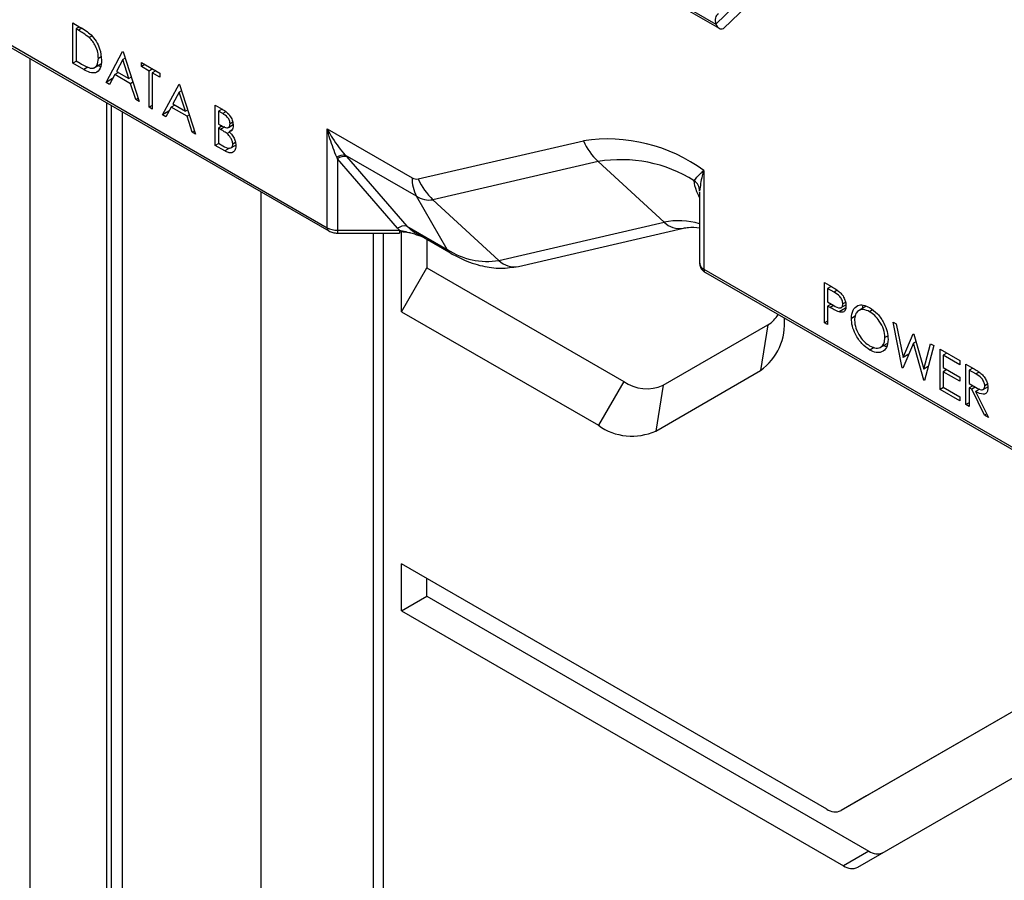
# Model space of a CAD drawing. Extents: x 0 to 2940, y 0 to 2049.
# Drawn here: x 2334 to 2379, y 1430 to 1469 of the extents above; entities that cross this region are included whole.
import ezdxf

# ---------------------------------------------------------------- set-up
doc = ezdxf.new("R2010")
doc.units = 0
doc.header["$LTSCALE"] = 5
doc.header["$MEASUREMENT"] = 0
doc.layers.get('0').update_dxf_attribs({"linetype": 'CONTINUOUS'})

msp = doc.modelspace()

# ---------------------------------------------------------------- linework, layer by layer
at = {"color": 7, "linetype": 'Continuous', "lineweight": 25}
for p, q in [((2324.927, 1492.486), (2365.708, 1468.943)), ((2291.601, 1492.352), (2348.121, 1459.724)), ((2291.668, 1492.203), (2348.188, 1459.575)), ((2324.931, 1492.373), (2365.856, 1468.748)), ((2365.708, 1468.943), (2372.717, 1475.689)), ((2366.053, 1468.744), (2373.177, 1475.6)), ((2336.61, 1468.99), (2336.929, 1468.806)), ((2336.61, 1467.165), (2336.61, 1468.99)), ((2336.914, 1468.815), (2336.752, 1468.721)), ((2336.752, 1468.721), (2336.752, 1467.27)), ((2336.863, 1468.657), (2336.752, 1468.721)), ((2337.473, 1468.397), (2337.349, 1468.325)), ((2338.11, 1466.299), (2338.86, 1467.692)), ((2338.86, 1467.692), (2338.88, 1467.68)), ((2338.88, 1467.68), (2339.61, 1465.433)), ((2334.661, 1467.384), (2334.661, 1293.426)), ((2336.772, 1467.258), (2336.61, 1467.165)), ((2337.1, 1466.882), (2336.61, 1467.165)), ((2336.752, 1467.27), (2336.933, 1467.165)), ((2337.543, 1466.943), (2337.876, 1467.135)), ((2337.882, 1467.455), (2337.765, 1467.388)), ((2338.868, 1467.331), (2338.582, 1466.799)), ((2338.973, 1467.392), (2338.868, 1467.331)), ((2339.147, 1466.473), (2338.868, 1467.331)), ((2339.711, 1467.2), (2340.542, 1466.721)), ((2339.711, 1467.013), (2339.711, 1467.2)), ((2339.873, 1467.107), (2339.711, 1467.013)), ((2338.505, 1466.656), (2338.265, 1466.21)), ((2338.667, 1466.75), (2338.505, 1466.656)), ((2339.222, 1466.242), (2338.505, 1466.656)), ((2338.582, 1466.799), (2339.147, 1466.473)), ((2340.055, 1466.814), (2339.711, 1467.013)), ((2340.218, 1466.908), (2340.055, 1466.814)), ((2340.055, 1465.176), (2340.055, 1466.814)), ((2340.359, 1466.826), (2340.197, 1466.732)), ((2340.197, 1466.732), (2340.197, 1465.094)), ((2340.542, 1466.533), (2340.197, 1466.732)), ((2340.542, 1466.721), (2340.542, 1466.533)), ((2338.404, 1466.469), (2338.11, 1466.299)), ((2338.265, 1466.21), (2338.11, 1466.299)), ((2339.252, 1466.533), (2339.147, 1466.473)), ((2339.327, 1466.303), (2339.222, 1466.242)), ((2339.455, 1465.522), (2339.222, 1466.242)), ((2340.663, 1464.825), (2341.413, 1466.217)), ((2341.413, 1466.217), (2341.434, 1466.206)), ((2341.434, 1466.206), (2342.163, 1463.959)), ((2341.422, 1465.857), (2341.136, 1465.325)), ((2341.527, 1465.917), (2341.422, 1465.857)), ((2341.701, 1464.998), (2341.422, 1465.857)), ((2338.153, 1294.331), (2338.153, 1465.368)), ((2339.561, 1465.583), (2339.455, 1465.522)), ((2339.61, 1465.433), (2339.455, 1465.522)), ((2341.136, 1465.325), (2341.701, 1464.998)), ((2340.197, 1465.258), (2340.055, 1465.176)), ((2340.197, 1465.094), (2340.055, 1465.176)), ((2340.958, 1464.995), (2340.663, 1464.825)), ((2341.059, 1465.182), (2340.818, 1464.735)), ((2341.221, 1465.275), (2341.059, 1465.182)), ((2341.775, 1464.768), (2341.059, 1465.182)), ((2341.806, 1465.059), (2341.701, 1464.998)), ((2343.055, 1465.27), (2343.364, 1465.092)), ((2343.055, 1463.444), (2343.055, 1465.27)), ((2343.359, 1465.094), (2343.197, 1465.001)), ((2343.197, 1465.001), (2343.197, 1464.415)), ((2343.389, 1464.889), (2343.197, 1465.001)), ((2340.818, 1464.735), (2340.663, 1464.825)), ((2341.881, 1464.829), (2341.775, 1464.768)), ((2342.009, 1464.048), (2341.775, 1464.768)), ((2343.197, 1464.415), (2343.292, 1464.36)), ((2343.843, 1464.497), (2343.724, 1464.428)), ((2342.115, 1464.109), (2342.009, 1464.048)), ((2342.163, 1463.959), (2342.009, 1464.048)), ((2343.371, 1464.329), (2343.197, 1464.228)), ((2343.197, 1464.228), (2343.197, 1463.549)), ((2343.291, 1464.174), (2343.197, 1464.228)), ((2343.7, 1464.047), (2343.587, 1463.982)), ((2343.649, 1464.265), (2343.86, 1464.387)), ((2343.81, 1464.14), (2343.683, 1464.066)), ((2343.874, 1464.366), (2343.849, 1464.38)), ((2348.121, 1464.205), (2351.964, 1461.987)), ((2348.121, 1459.724), (2348.121, 1464.205)), ((2343.217, 1463.538), (2343.055, 1463.444)), ((2343.197, 1463.549), (2343.399, 1463.433)), ((2343.969, 1463.578), (2343.846, 1463.506)), ((2352.242, 1461.928), (2359.714, 1463.656)), ((2343.483, 1463.197), (2343.055, 1463.444)), ((2343.765, 1463.337), (2343.983, 1463.463)), ((2351.308, 1459.698), (2348.581, 1462.847)), ((2348.581, 1462.847), (2348.581, 1459.614)), ((2352.158, 1461.149), (2348.937, 1463.009)), ((2348.992, 1462.947), (2351.719, 1459.797)), ((2360.38, 1462.718), (2352.908, 1460.99)), ((2363.365, 1459.969), (2360.38, 1462.718)), ((2365.168, 1462.312), (2365.168, 1457.844)), ((2364.978, 1461.329), (2364.978, 1458.109)), ((2353.548, 1458.741), (2352.158, 1461.149)), ((2355.893, 1458.241), (2352.908, 1460.99)), ((2355.893, 1458.241), (2363.365, 1459.969)), ((2348.581, 1459.614), (2351.386, 1459.614)), ((2351.896, 1459.485), (2351.386, 1459.536)), ((2351.483, 1455.921), (2351.483, 1459.526)), ((2351.719, 1459.797), (2353.548, 1458.741)), ((2356.772, 1457.974), (2364.244, 1459.702)), ((2348.581, 1459.476), (2351.386, 1459.476)), ((2350.196, 1459.476), (2350.196, 1426.942)), ((2350.655, 1459.476), (2350.655, 1426.677)), ((2352.15, 1459.471), (2353.721, 1458.565)), ((2352.632, 1459.193), (2352.632, 1457.911)), ((2351.483, 1455.921), (2352.632, 1457.911)), ((2352.632, 1457.911), (2361.542, 1452.768)), ((2365.168, 1457.844), (2387.259, 1445.091)), ((2365.235, 1457.695), (2387.326, 1444.942)), ((2370.628, 1457.241), (2370.938, 1457.062)), ((2370.628, 1455.416), (2370.628, 1457.241)), ((2370.932, 1457.066), (2370.77, 1456.972)), ((2370.77, 1456.972), (2370.77, 1456.364)), ((2371.059, 1456.805), (2370.77, 1456.972)), ((2370.77, 1456.364), (2371.046, 1456.2)), ((2370.93, 1456.269), (2370.77, 1456.176)), ((2370.77, 1456.176), (2370.77, 1455.334)), ((2370.883, 1456.111), (2370.77, 1456.176)), ((2371.585, 1456.082), (2371.285, 1455.909)), ((2371.383, 1456.105), (2371.597, 1456.228)), ((2371.584, 1456.344), (2371.459, 1456.271)), ((2372.518, 1456.167), (2372.12, 1455.937)), ((2372.341, 1456.064), (2372.372, 1456.217)), ((2372.805, 1455.998), (2372.672, 1455.921)), ((2351.483, 1455.921), (2360.393, 1450.777)), ((2370.77, 1455.498), (2370.628, 1455.416)), ((2372.014, 1455.717), (2371.844, 1455.618)), ((2363.33, 1452.591), (2368.07, 1455.328)), ((2368.07, 1455.328), (2367.733, 1453.257)), ((2370.77, 1455.334), (2370.628, 1455.416)), ((2373.729, 1455.451), (2373.875, 1455.366)), ((2374.149, 1453.383), (2373.729, 1455.451)), ((2373.875, 1455.366), (2374.185, 1453.849)), ((2373.486, 1454.82), (2373.364, 1454.75)), ((2374.185, 1453.849), (2374.645, 1454.922)), ((2374.645, 1454.922), (2374.666, 1454.91)), ((2374.666, 1454.91), (2375.117, 1453.32)), ((2372.883, 1454.304), (2372.677, 1454.186)), ((2373.119, 1454.286), (2373.469, 1454.488)), ((2374.651, 1454.489), (2374.17, 1453.371)), ((2374.766, 1454.556), (2374.651, 1454.489)), ((2375.127, 1452.819), (2374.651, 1454.489)), ((2375.117, 1453.32), (2375.428, 1454.47)), ((2375.573, 1454.386), (2375.147, 1452.807)), ((2375.428, 1454.47), (2375.573, 1454.386)), ((2375.857, 1454.223), (2376.749, 1453.708)), ((2375.857, 1452.397), (2375.857, 1454.223)), ((2374.438, 1453.995), (2374.185, 1453.849)), ((2376.161, 1454.047), (2375.999, 1453.953)), ((2375.999, 1453.953), (2375.999, 1453.392)), ((2376.749, 1453.52), (2375.999, 1453.953)), ((2376.749, 1453.708), (2376.749, 1453.52)), ((2362.993, 1450.52), (2367.733, 1453.257)), ((2374.183, 1453.402), (2374.149, 1453.383)), ((2374.17, 1453.371), (2374.149, 1453.383)), ((2375.316, 1453.435), (2375.117, 1453.32)), ((2375.999, 1453.392), (2376.749, 1452.959)), ((2376.161, 1453.298), (2375.999, 1453.204)), ((2377.032, 1453.544), (2377.349, 1453.361)), ((2377.032, 1451.718), (2377.032, 1453.544)), ((2377.337, 1453.368), (2377.174, 1453.275)), ((2377.174, 1453.275), (2377.174, 1452.666)), ((2377.471, 1453.104), (2377.174, 1453.275)), ((2375.154, 1452.835), (2375.127, 1452.819)), ((2375.147, 1452.807), (2375.127, 1452.819)), ((2375.999, 1453.204), (2375.999, 1452.502)), ((2376.749, 1452.772), (2375.999, 1453.204)), ((2376.749, 1452.959), (2376.749, 1452.772)), ((2361.542, 1452.768), (2360.393, 1450.777)), ((2363.33, 1452.591), (2362.993, 1450.52)), ((2376.019, 1452.491), (2375.857, 1452.397)), ((2376.749, 1451.882), (2375.857, 1452.397)), ((2375.999, 1452.502), (2376.749, 1452.069)), ((2377.174, 1452.666), (2377.464, 1452.497)), ((2377.335, 1452.572), (2377.174, 1452.479)), ((2377.174, 1452.479), (2377.174, 1451.636)), ((2377.29, 1452.412), (2377.174, 1452.479)), ((2377.45, 1452.505), (2377.29, 1452.412)), ((2377.87, 1451.235), (2377.29, 1452.412)), ((2377.654, 1452.42), (2377.465, 1452.311)), ((2377.81, 1452.4), (2378.021, 1452.523)), ((2378.008, 1452.637), (2377.884, 1452.565)), ((2376.749, 1452.069), (2376.749, 1451.882)), ((2377.465, 1452.311), (2378.046, 1451.133)), ((2377.174, 1451.8), (2377.032, 1451.718)), ((2377.174, 1451.636), (2377.032, 1451.718)), ((2377.968, 1451.291), (2377.87, 1451.235)), ((2378.046, 1451.133), (2377.87, 1451.235)), ((2370.728, 1433.4), (2351.483, 1444.51)), ((2351.483, 1442.387), (2351.483, 1444.51)), ((2352.632, 1443.05), (2352.632, 1443.847)), ((2351.483, 1442.387), (2352.632, 1443.05)), ((2352.632, 1443.05), (2372.638, 1431.501)), ((2351.483, 1442.387), (2371.489, 1430.837)), ((2382.559, 1439.793), (2371.378, 1433.336)), ((2382.571, 1439.799), (2372.527, 1433.999)), ((2372.139, 1430.773), (2383.321, 1437.23)), ((2372.527, 1433.999), (2371.378, 1433.336)), ((2372.638, 1431.501), (2371.489, 1430.837))]:
    msp.add_line(p, q, dxfattribs=at)
at = {"color": 8, "linetype": 'Continuous', "lineweight": 25}
for p, q in [((2337.021, 1468.748), (2336.863, 1468.657)), ((2337.286, 1466.99), (2337.1, 1466.882)), ((2338.343, 1465.258), (2338.343, 1294.18)), ((2338.842, 1464.97), (2338.842, 1423.678)), ((2343.536, 1464.974), (2343.389, 1464.889)), ((2343.482, 1464.284), (2343.291, 1464.174)), ((2343.691, 1463.318), (2343.483, 1463.197)), ((2345.121, 1461.345), (2345.121, 1423.238)), ((2348.581, 1459.614), (2348.581, 1459.476)), ((2351.386, 1459.614), (2351.386, 1459.476)), ((2371.208, 1456.891), (2371.059, 1456.805)), ((2371.042, 1456.203), (2370.883, 1456.111)), ((2377.621, 1453.19), (2377.471, 1453.104))]:
    msp.add_line(p, q, dxfattribs=at)
at = {"color": 7, "linetype": 'Continuous', "lineweight": 25}
for centre, radius, start, end in [((2360.814, 1456.382), 7.356, 53.7119, 98.5991), ((2362.343, 1464.816), 2.873, 203.8186, 226.9109), ((2348.879, 1462.444), 0.568, 84.1227, 125.0135), ((2348.913, 1462.37), 0.581, 82.2723, 124.9247), ((2361.411, 1456.541), 6.262, 57.936, 99.4768), ((2353.641, 1461.934), 1.678, 178.2052, 207.8944), ((2352.179, 1462.315), 0.392, 236.6986, 279.2317), ((2354.871, 1463.088), 2.873, 203.8186, 226.9109), ((2364.367, 1461.36), 0.611, 2.4975, 52.9852), ((2352.738, 1462.033), 1.057, 236.6986, 279.2317), ((2348.562, 1460.551), 0.938, 241.9598, 271.1441), ((2351.641, 1459.221), 0.581, 82.2723, 124.9247), ((2355.363, 1461.503), 3.305, 236.6986, 279.2317), ((2366.207, 1455.382), 2.616, 305.698, 5.6204), ((2367.4, 1456.455), 1.311, 300.7351, 329.6481), ((2362.589, 1454.229), 1.798, 234.3818, 294.314), ((2361.916, 1452.903), 2.615, 234.3818, 294.314), ((2371.108, 1433.932), 0.654, 234.3818, 294.314), ((2373.019, 1432.032), 0.654, 234.3818, 294.314), ((2371.87, 1431.369), 0.654, 234.3818, 294.314)]:
    msp.add_arc(centre, radius, start, end, dxfattribs=at)
at = {"color": 8, "linetype": 'Continuous', "lineweight": 25}
for centre, radius, start, end in [((2364.042, 1456.677), 3.361, 73.8391, 101.6188), ((2364.058, 1460.669), 0.985, 225.2595, 280.1236), ((2348.276, 1459.704), 0.156, 172.7409, 235.9766), ((2353.957, 1458.968), 0.467, 208.9967, 239.5868), ((2356.585, 1458.939), 0.983, 225.2334, 280.9938), ((2365.303, 1458.142), 0.327, 185.6948, 245.6253), ((2365.323, 1457.824), 0.156, 172.7442, 235.9436)]:
    msp.add_arc(centre, radius, start, end, dxfattribs=at)
at = {"color": 7, "linetype": 'Continuous', "lineweight": 25}
for centre, major_axis, ratio, start_param, end_param in [((2365.938, 1469.076), (-0.043, 0.356), 0.71152, 0.293914, 1.86471), ((2365.938, 1469.076), (-0.043, 0.356), 0.71152, 1.86471, 3.435506), ((2348.581, 1461.721), (-0.541, 1.874), 0.192445, 5.300424, 5.342269), ((2348.992, 1462.196), (-1.244, 1.654), 0.227762, 5.006453, 5.048298), ((2353.775, 1460.41), (2.758, 0), 0.577382, 3.60524, 3.665191), ((2353.775, 1460.035), (2.293, -0.335), 0.454242, 3.671515, 3.993346)]:
    msp.add_ellipse(centre, major_axis=major_axis, ratio=ratio, start_param=start_param, end_param=end_param, dxfattribs=at)
for points, knots in [([(2337.349, 1468.325), (2337.259, 1468.396), (2337.098, 1468.521), (2336.935, 1468.616), (2336.863, 1468.657)], [0, 0, 0, 0, 0.559542, 1, 1, 1, 1]), ([(2336.929, 1468.806), (2337.024, 1468.751), (2337.194, 1468.653), (2337.358, 1468.513), (2337.431, 1468.451)], [0, 0, 0, 0, 0.560445, 1, 1, 1, 1]), ([(2337.431, 1468.451), (2337.511, 1468.359), (2337.672, 1468.176), (2337.868, 1467.756), (2337.892, 1467.476), (2337.907, 1467.306)], [0, 0, 0, 0, 0.280264, 0.560715, 1, 1, 1, 1]), ([(2337.765, 1467.388), (2337.76, 1467.476), (2337.75, 1467.653), (2337.652, 1467.925), (2337.512, 1468.159), (2337.403, 1468.27), (2337.349, 1468.325)], [0, 0, 0, 0, 0.280178, 0.559765, 0.779797, 1, 1, 1, 1]), ([(2336.933, 1467.165), (2337.018, 1467.116), (2337.17, 1467.028), (2337.32, 1466.974), (2337.385, 1466.951)], [0, 0, 0, 0, 0.560426, 1, 1, 1, 1]), ([(2337.907, 1467.306), (2337.895, 1467.175), (2337.872, 1466.915), (2337.668, 1466.707), (2337.38, 1466.73), (2337.193, 1466.831), (2337.1, 1466.882)], [0, 0, 0, 0, 0.280124, 0.5592478, 0.7788365, 1, 1, 1, 1]), ([(2337.385, 1466.951), (2337.448, 1466.947), (2337.574, 1466.938), (2337.734, 1467.076), (2337.753, 1467.27), (2337.765, 1467.388)], [0, 0, 0, 0, 0.280536, 0.561015, 1, 1, 1, 1]), ([(2337.855, 1467.016), (2337.849, 1467.016), (2337.815, 1467.017), (2337.777, 1467.04), (2337.746, 1467.06)], [0, 0, 0, 0, 0.169173, 1, 1, 1, 1]), ([(2343.364, 1465.092), (2343.431, 1465.051), (2343.566, 1464.97), (2343.744, 1464.774), (2343.848, 1464.543), (2343.86, 1464.414), (2343.866, 1464.349)], [0, 0, 0, 0, 0.281317, 0.559922, 0.779935, 1, 1, 1, 1]), ([(2343.724, 1464.428), (2343.719, 1464.476), (2343.712, 1464.547), (2343.662, 1464.646), (2343.568, 1464.778), (2343.469, 1464.84), (2343.389, 1464.889)], [0, 0, 0, 0, 0.249284, 0.374925, 0.500645, 1, 1, 1, 1]), ([(2343.292, 1464.36), (2343.392, 1464.303), (2343.516, 1464.232), (2343.638, 1464.254), (2343.686, 1464.29), (2343.718, 1464.348), (2343.722, 1464.401), (2343.724, 1464.428)], [0, 0, 0, 0, 0.498607, 0.624009, 0.749401, 0.874736, 1, 1, 1, 1]), ([(2343.587, 1463.982), (2343.532, 1464.021), (2343.434, 1464.092), (2343.335, 1464.149), (2343.291, 1464.174)], [0, 0, 0, 0, 0.559734, 1, 1, 1, 1]), ([(2343.846, 1463.506), (2343.841, 1463.553), (2343.831, 1463.649), (2343.74, 1463.832), (2343.645, 1463.925), (2343.587, 1463.982)], [0, 0, 0, 0, 0.279944, 0.560429, 1, 1, 1, 1]), ([(2343.866, 1464.349), (2343.863, 1464.308), (2343.858, 1464.225), (2343.806, 1464.108), (2343.729, 1464.082), (2343.683, 1464.066)], [0, 0, 0, 0, 0.280867, 0.561527, 1, 1, 1, 1]), ([(2343.683, 1464.066), (2343.73, 1464.017), (2343.825, 1463.918), (2343.925, 1463.738), (2343.979, 1463.567), (2343.984, 1463.472), (2343.987, 1463.424)], [0, 0, 0, 0, 0.280382, 0.559606, 0.779765, 1, 1, 1, 1]), ([(2348.121, 1464.205), (2348.122, 1464.203), (2348.196, 1464.053), (2348.433, 1463.617), (2348.736, 1463.252), (2348.937, 1463.009)], [0, 0, 0, 0, 0.005526, 0.338041, 1, 1, 1, 1]), ([(2348.553, 1462.909), (2348.444, 1463.182), (2348.279, 1463.592), (2348.158, 1464.047), (2348.122, 1464.203), (2348.121, 1464.205)], [0, 0, 0, 0, 0.661511, 0.993955, 1, 1, 1, 1]), ([(2343.399, 1463.433), (2343.502, 1463.373), (2343.657, 1463.284), (2343.793, 1463.346), (2343.839, 1463.423), (2343.843, 1463.478), (2343.846, 1463.506)], [0, 0, 0, 0, 0.49936, 0.748736, 0.874399, 1, 1, 1, 1]), ([(2343.987, 1463.424), (2343.978, 1463.348), (2343.959, 1463.195), (2343.817, 1463.103), (2343.65, 1463.112), (2343.538, 1463.169), (2343.483, 1463.197)], [0, 0, 0, 0, 0.279141, 0.558654, 0.779059, 1, 1, 1, 1]), ([(2364.735, 1461.848), (2364.808, 1461.95), (2364.904, 1462.086), (2365.112, 1462.264), (2365.167, 1462.311), (2365.168, 1462.312)], [0, 0, 0, 0, 0.750842, 0.994431, 1, 1, 1, 1]), ([(2365.168, 1462.312), (2365.167, 1462.31), (2365.14, 1462.227), (2365.036, 1461.904), (2365.003, 1461.609), (2364.978, 1461.386)], [0, 0, 0, 0, 0.006112, 0.250419, 1, 1, 1, 1]), ([(2364.978, 1461.338), (2364.978, 1461.341), (2364.978, 1461.349), (2364.976, 1461.328), (2364.975, 1461.315)], [0, 0, 0, 0, 0.42964, 1, 1, 1, 1]), ([(2348.188, 1459.575), (2348.249, 1459.546), (2348.37, 1459.489), (2348.51, 1459.48), (2348.581, 1459.476)], [0, 0, 0, 0, 0.498613, 1, 1, 1, 1]), ([(2364.244, 1459.702), (2364.316, 1459.717), (2364.525, 1459.758), (2364.798, 1459.736), (2364.978, 1459.722)], [0, 0, 0, 0, 0.343232, 1, 1, 1, 1]), ([(2353.721, 1458.565), (2353.884, 1458.476), (2354.351, 1458.223), (2355.105, 1457.971), (2355.973, 1457.85), (2356.507, 1457.933), (2356.772, 1457.974)], [0, 0, 0, 0, 0.1646542, 0.4708352, 0.7369428, 1, 1, 1, 1]), ([(2364.985, 1458.11), (2364.983, 1458.092), (2364.974, 1458.019), (2365.025, 1457.895), (2365.117, 1457.773), (2365.198, 1457.719), (2365.235, 1457.695)], [0, 0, 0, 0, 0.1053, 0.43268, 0.743511, 1, 1, 1, 1]), ([(2370.938, 1457.062), (2371.005, 1457.024), (2371.126, 1456.954), (2371.245, 1456.866), (2371.298, 1456.827)], [0, 0, 0, 0, 0.5603137, 1, 1, 1, 1]), ([(2371.298, 1456.827), (2371.346, 1456.779), (2371.442, 1456.684), (2371.541, 1456.503), (2371.594, 1456.332), (2371.598, 1456.237), (2371.601, 1456.19)], [0, 0, 0, 0, 0.279705, 0.559381, 0.779509, 1, 1, 1, 1]), ([(2371.459, 1456.271), (2371.452, 1456.328), (2371.441, 1456.413), (2371.383, 1456.529), (2371.271, 1456.686), (2371.153, 1456.752), (2371.059, 1456.805)], [0, 0, 0, 0, 0.248969, 0.374729, 0.500383, 1, 1, 1, 1]), ([(2371.285, 1455.909), (2371.21, 1455.941), (2371.077, 1455.999), (2370.942, 1456.077), (2370.883, 1456.111)], [0, 0, 0, 0, 0.559694, 1, 1, 1, 1]), ([(2371.046, 1456.2), (2371.143, 1456.144), (2371.263, 1456.074), (2371.38, 1456.098), (2371.441, 1456.146), (2371.452, 1456.221), (2371.459, 1456.271)], [0, 0, 0, 0, 0.499721, 0.62535, 0.751083, 1, 1, 1, 1]), ([(2371.601, 1456.19), (2371.597, 1456.132), (2371.589, 1456.016), (2371.51, 1455.915), (2371.402, 1455.883), (2371.324, 1455.9), (2371.285, 1455.909)], [0, 0, 0, 0, 0.280099, 0.559324, 0.779458, 1, 1, 1, 1]), ([(2371.844, 1455.618), (2371.858, 1455.751), (2371.888, 1456.016), (2372.104, 1456.212), (2372.377, 1456.245), (2372.569, 1456.156), (2372.665, 1456.112)], [0, 0, 0, 0, 0.279731, 0.559327, 0.77968, 1, 1, 1, 1]), ([(2372.672, 1455.921), (2372.572, 1455.964), (2372.372, 1456.049), (2372.144, 1455.977), (2372.007, 1455.798), (2371.993, 1455.624), (2371.986, 1455.537)], [0, 0, 0, 0, 0.279627, 0.55935, 0.77963, 1, 1, 1, 1]), ([(2372.665, 1456.112), (2372.789, 1456.026), (2373.036, 1455.853), (2373.313, 1455.434), (2373.481, 1455.019), (2373.498, 1454.785), (2373.506, 1454.668)], [0, 0, 0, 0, 0.2797673, 0.5593585, 0.7795711, 1, 1, 1, 1]), ([(2372.677, 1454.186), (2372.555, 1454.272), (2372.31, 1454.445), (2372.037, 1454.86), (2371.869, 1455.271), (2371.852, 1455.502), (2371.844, 1455.618)], [0, 0, 0, 0, 0.279663, 0.559354, 0.779636, 1, 1, 1, 1]), ([(2371.986, 1455.537), (2371.998, 1455.415), (2372.022, 1455.171), (2372.213, 1454.813), (2372.437, 1454.534), (2372.593, 1454.429), (2372.672, 1454.376)], [0, 0, 0, 0, 0.279416, 0.559077, 0.779478, 1, 1, 1, 1]), ([(2373.364, 1454.75), (2373.352, 1454.873), (2373.328, 1455.119), (2373.135, 1455.481), (2372.907, 1455.758), (2372.75, 1455.867), (2372.672, 1455.921)], [0, 0, 0, 0, 0.279468, 0.55887, 0.779516, 1, 1, 1, 1]), ([(2372.672, 1454.376), (2372.772, 1454.331), (2372.973, 1454.242), (2373.205, 1454.308), (2373.342, 1454.489), (2373.357, 1454.663), (2373.364, 1454.75)], [0, 0, 0, 0, 0.27983, 0.559389, 0.779654, 1, 1, 1, 1]), ([(2373.506, 1454.668), (2373.492, 1454.534), (2373.464, 1454.267), (2373.239, 1454.083), (2372.966, 1454.047), (2372.774, 1454.14), (2372.677, 1454.186)], [0, 0, 0, 0, 0.27963, 0.559343, 0.779597, 1, 1, 1, 1]), ([(2373.438, 1454.343), (2373.432, 1454.342), (2373.39, 1454.337), (2373.34, 1454.365), (2373.297, 1454.389)], [0, 0, 0, 0, 0.146656, 1, 1, 1, 1]), ([(2377.349, 1453.361), (2377.416, 1453.323), (2377.536, 1453.254), (2377.655, 1453.168), (2377.707, 1453.13)], [0, 0, 0, 0, 0.56024, 1, 1, 1, 1]), ([(2377.884, 1452.565), (2377.882, 1452.592), (2377.879, 1452.648), (2377.847, 1452.739), (2377.803, 1452.826), (2377.685, 1452.983), (2377.566, 1453.05), (2377.471, 1453.104)], [0, 0, 0, 0, 0.125307, 0.250617, 0.375954, 0.501281, 1, 1, 1, 1]), ([(2377.707, 1453.13), (2377.757, 1453.082), (2377.856, 1452.987), (2377.96, 1452.804), (2378.018, 1452.629), (2378.023, 1452.531), (2378.026, 1452.482)], [0, 0, 0, 0, 0.279797, 0.5595, 0.779626, 1, 1, 1, 1]), ([(2377.464, 1452.497), (2377.561, 1452.441), (2377.682, 1452.371), (2377.802, 1452.391), (2377.865, 1452.439), (2377.876, 1452.514), (2377.884, 1452.565)], [0, 0, 0, 0, 0.499827, 0.625498, 0.751208, 1, 1, 1, 1]), ([(2378.026, 1452.482), (2378.021, 1452.427), (2378.013, 1452.316), (2377.935, 1452.208), (2377.757, 1452.158), (2377.585, 1452.248), (2377.465, 1452.311)], [0, 0, 0, 0, 0.18712, 0.373979, 0.560911, 1, 1, 1, 1])]:
    msp.add_open_spline(points, degree=3, knots=knots, dxfattribs=at)
at = {"color": 8, "linetype": 'Continuous', "lineweight": 25}
for points, knots in [([(2364.978, 1461.092), (2364.931, 1461.181), (2364.771, 1461.484), (2364.75, 1461.697), (2364.735, 1461.848)], [0, 0, 0, 0, 0.29342, 1, 1, 1, 1]), ([(2351.386, 1459.614), (2351.579, 1459.568), (2351.914, 1459.488), (2352.238, 1459.385), (2352.376, 1459.341)], [0, 0, 0, 0, 0.574781, 1, 1, 1, 1])]:
    msp.add_open_spline(points, degree=3, knots=knots, dxfattribs=at)

doc.saveas('drawing.dxf')
